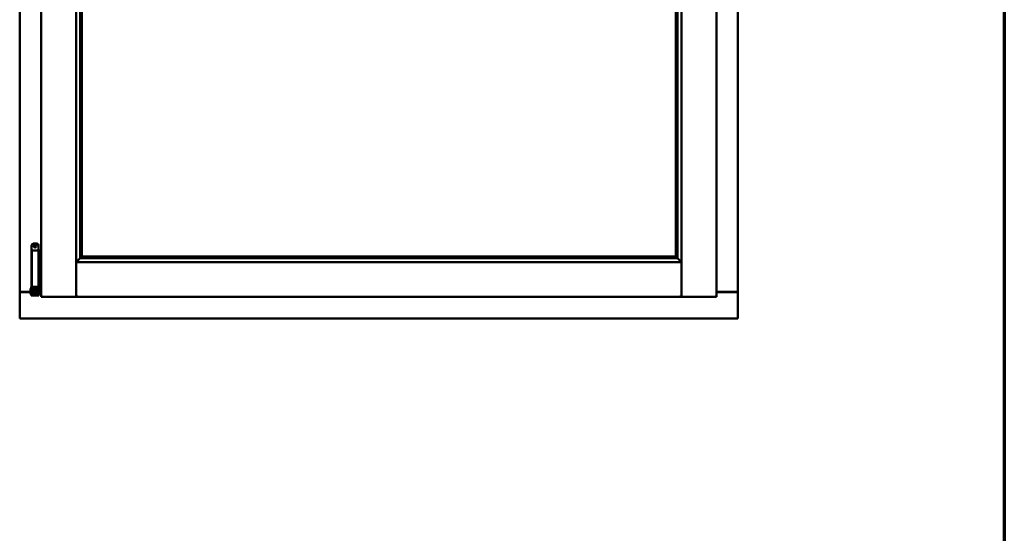
# Model space of a CAD drawing. Units: millimetres. Extents: x 13 to 821, y -287 to 287.
# Drawn here: x 778 to 821, y 191 to 213 of the extents above; entities that cross this region are included whole.
import ezdxf

# ---------------------------------------------------------------- set-up
doc = ezdxf.new("R2010")
doc.units = ezdxf.units.MM
doc.layers.add('Border (ISO)', color=8, linetype='Continuous', lineweight=70)
doc.layers.add('Visible (ISO)', color=7, linetype='Continuous', lineweight=50)

# ---------------------------------------------------------------- blocks, each defined once
blk = doc.blocks.new('Borders LEIAB A4 Border')
at = {"layer": 'Border (ISO)'}
blk.add_line((200, 287), (200, 10), dxfattribs=at)

msp = doc.modelspace()

# ---------------------------------------------------------------- linework, layer by layer
at = {"layer": 'Visible (ISO)'}
for p, q in [((779.344, 236.542), (779.344, 201.392)), ((780.832, 236.541), (780.832, 201.394)), ((806.757, 201.394), (806.757, 236.541)), ((808.244, 201.392), (808.244, 236.542)), ((778.419, 236.342), (778.419, 201.592)), ((809.169, 201.592), (809.169, 236.342)), ((781.006, 234.882), (781.006, 203.053)), ((781.069, 234.817), (781.069, 203.117)), ((781.077, 203.125), (781.077, 234.81)), ((806.512, 234.81), (806.512, 203.125)), ((806.519, 203.117), (806.519, 234.817)), ((806.582, 203.053), (806.582, 234.882)), ((779, 203.674), (779.15, 203.674)), ((778.925, 203.599), (778.925, 201.824)), ((779.082, 203.374), (778.937, 203.374)), ((778.937, 203.374), (778.937, 201.824)), ((779.082, 203.374), (779.2, 203.374)), ((779.22, 203.374), (779.2, 203.374)), ((779.22, 203.374), (779.22, 201.824)), ((779.22, 203.374), (779.284, 203.374)), ((779.225, 203.599), (779.225, 203.374)), ((779.284, 203.374), (779.284, 201.824)), ((779.284, 203.374), (779.327, 203.374)), ((779.327, 203.374), (779.339, 203.374)), ((779.339, 203.374), (779.344, 203.374)), ((780.872, 202.842), (780.834, 202.88)), ((780.834, 202.88), (780.834, 201.394)), ((780.834, 202.88), (806.754, 202.88)), ((781.046, 203.066), (781.035, 203.055)), ((781.035, 203.055), (806.553, 203.055)), ((781.069, 203.117), (781.069, 203.117)), ((781.069, 203.117), (806.519, 203.117)), ((806.512, 203.125), (781.077, 203.125)), ((806.519, 203.117), (806.519, 203.117)), ((806.553, 203.055), (806.542, 203.066)), ((806.754, 202.88), (806.717, 202.842)), ((806.754, 202.88), (806.754, 201.394)), ((778.426, 201.592), (778.419, 201.592)), ((778.419, 200.467), (778.419, 201.592)), ((778.436, 201.592), (778.419, 201.592)), ((778.885, 201.592), (778.436, 201.592)), ((778.469, 201.605), (778.885, 201.605)), ((778.885, 201.731), (778.895, 201.749)), ((778.885, 201.731), (778.885, 201.516)), ((778.885, 201.516), (778.895, 201.499)), ((778.895, 201.749), (778.895, 201.499)), ((778.91, 201.749), (778.895, 201.749)), ((778.91, 201.499), (778.895, 201.499)), ((778.922, 201.814), (778.91, 201.774)), ((778.91, 201.774), (778.977, 201.774)), ((778.91, 201.585), (778.91, 201.774)), ((778.91, 201.585), (778.91, 201.504)), ((778.91, 201.504), (778.91, 201.449)), ((778.925, 201.824), (778.922, 201.814)), ((778.925, 201.824), (778.937, 201.824)), ((778.937, 201.824), (779.082, 201.824)), ((778.977, 201.585), (778.977, 201.774)), ((778.977, 201.774), (778.987, 201.774)), ((779.025, 201.724), (778.977, 201.724)), ((778.977, 201.585), (778.977, 201.504)), ((779.025, 201.524), (778.977, 201.524)), ((778.977, 201.449), (778.977, 201.504)), ((778.984, 201.824), (778.982, 201.814)), ((779.025, 201.775), (779.025, 201.799)), ((779.025, 201.775), (779.025, 201.674)), ((779.025, 201.574), (779.025, 201.674)), ((779.025, 201.573), (779.025, 201.574)), ((779.025, 201.573), (779.025, 201.476)), ((779.025, 201.573), (779.125, 201.573)), ((779.2, 201.824), (779.082, 201.824)), ((779.125, 201.799), (779.125, 201.775)), ((779.125, 201.674), (779.125, 201.775)), ((779.172, 201.724), (779.125, 201.724)), ((779.125, 201.674), (779.125, 201.574)), ((779.125, 201.574), (779.125, 201.573)), ((779.125, 201.476), (779.125, 201.573)), ((779.172, 201.524), (779.125, 201.524)), ((779.163, 201.774), (779.173, 201.774)), ((779.166, 201.824), (779.167, 201.814)), ((779.172, 201.724), (779.172, 201.524)), ((779.173, 201.706), (779.172, 201.706)), ((779.173, 201.541), (779.172, 201.541)), ((779.173, 201.774), (779.24, 201.774)), ((779.173, 201.585), (779.173, 201.774)), ((779.173, 201.585), (779.173, 201.504)), ((779.173, 201.504), (779.173, 201.449)), ((779.2, 201.824), (779.22, 201.824)), ((779.284, 201.824), (779.22, 201.824)), ((779.225, 201.824), (779.228, 201.814)), ((779.24, 201.774), (779.228, 201.814)), ((779.24, 201.585), (779.24, 201.774)), ((779.26, 201.706), (779.24, 201.706)), ((779.24, 201.585), (779.24, 201.504)), ((779.26, 201.541), (779.24, 201.541)), ((779.24, 201.449), (779.24, 201.504)), ((779.26, 201.706), (779.26, 201.541)), ((779.26, 201.605), (779.344, 201.605)), ((779.344, 201.592), (779.26, 201.592)), ((779.327, 201.824), (779.284, 201.824)), ((779.339, 201.824), (779.327, 201.824)), ((779.344, 201.824), (779.339, 201.824)), ((808.244, 201.605), (809.119, 201.605)), ((808.244, 201.592), (809.152, 201.592)), ((809.169, 201.592), (809.152, 201.592)), ((809.169, 201.592), (809.162, 201.592)), ((809.169, 200.467), (809.169, 201.592)), ((778.977, 201.449), (778.91, 201.449)), ((778.977, 201.449), (778.987, 201.449)), ((778.987, 201.449), (779.163, 201.449)), ((779.025, 201.476), (779.125, 201.476)), ((779.163, 201.449), (779.173, 201.449)), ((779.24, 201.449), (779.173, 201.449)), ((779.394, 201.442), (779.344, 201.392)), ((779.344, 201.392), (780.832, 201.392)), ((780.832, 201.392), (780.832, 201.394)), ((780.832, 201.392), (780.834, 201.392)), ((780.834, 201.392), (780.834, 201.394)), ((780.834, 201.392), (806.754, 201.392)), ((806.754, 201.394), (806.754, 201.392)), ((806.754, 201.392), (806.757, 201.392)), ((806.757, 201.394), (806.757, 201.392)), ((808.244, 201.392), (806.757, 201.392)), ((808.244, 201.392), (808.194, 201.442)), ((778.419, 200.467), (778.469, 200.517)), ((778.419, 200.467), (809.169, 200.467)), ((809.119, 200.517), (809.169, 200.467))]:
    msp.add_line(p, q, dxfattribs=at)
for radius in [0.0558, 0.0313]:
    msp.add_circle((779.075, 203.561), radius, dxfattribs=at)
for centre, radius, start, end in [((779, 203.599), 0.075, 90, 180), ((779.15, 203.599), 0.075, 0, 90), ((778.469, 201.555), 0.05, 90, 131.4096), ((809.119, 201.555), 0.05, 48.5904, 90)]:
    msp.add_arc(centre, radius, start, end, dxfattribs=at)
for centre, major_axis, ratio, start_param, end_param in [((781.073, 202.88), (-2, 0), 0.087489, 4.731147, 4.744194), ((781.044, 203.351), (0, -0.286), 0.087489, 0.087266, 0.45979), ((806.544, 203.351), (0, 0.286), 0.087489, 2.681803, 3.054326), ((806.515, 202.88), (2, 0), 0.087489, 1.538991, 1.552038), ((779.075, 200.787), (0, -0.837), 0.176327, 2.795757, 3.487428)]:
    msp.add_ellipse(centre, major_axis=major_axis, ratio=ratio, start_param=start_param, end_param=end_param, dxfattribs=at)
for points, knots in [([(781.009, 203.055), (781.009, 203.054), (781.007, 203.053), (781.002, 203.049), (780.999, 203.045), (780.985, 203.031), (780.971, 203.018), (780.94, 202.986), (780.92, 202.965), (780.892, 202.935), (780.883, 202.925), (780.872, 202.909), (780.868, 202.904), (780.862, 202.893), (780.86, 202.887), (780.86, 202.88), (780.86, 202.88), (780.86, 202.88), (780.86, 202.88)], [-1.275969, -1.275969, -1.275969, -1.275969, -1.153258, -1.153258, -1.008308, -1.008308, -0.718408, -0.718408, -0.359204, -0.359204, -0.179602, -0.179602, -0.089801, -0.089801, 0, 0, 0, 0.000003, 0.000003, 0.000003, 0.000003]), ([(781.069, 203.117), (781.069, 203.117), (781.069, 203.117), (781.069, 203.116), (781.068, 203.115), (781.065, 203.112), (781.063, 203.109), (781.06, 203.105), (781.058, 203.103), (781.057, 203.099), (781.056, 203.098), (781.055, 203.096), (781.055, 203.095), (781.055, 203.095)], [0.4818581, 0.4818581, 0.4818581, 0.4818581, 0.4926209, 0.4926209, 0.5254028, 0.5254028, 0.5699482, 0.5699482, 0.6025104, 0.6025104, 0.6187915, 0.6187915, 0.6262588, 0.6262588, 0.6262588, 0.6262588]), ([(806.533, 203.095), (806.533, 203.095), (806.533, 203.096), (806.532, 203.098), (806.532, 203.099), (806.53, 203.103), (806.528, 203.105), (806.525, 203.109), (806.523, 203.112), (806.52, 203.115), (806.519, 203.116), (806.519, 203.117), (806.519, 203.117), (806.519, 203.117)], [0.0088137, 0.0088137, 0.0088137, 0.0088137, 0.0162811, 0.0162811, 0.0325622, 0.0325622, 0.0651243, 0.0651243, 0.1096698, 0.1096698, 0.1424516, 0.1424516, 0.1532145, 0.1532145, 0.1532145, 0.1532145]), ([(806.728, 202.88), (806.728, 202.88), (806.728, 202.88), (806.728, 202.88), (806.728, 202.887), (806.726, 202.893), (806.72, 202.904), (806.716, 202.909), (806.705, 202.925), (806.696, 202.935), (806.668, 202.965), (806.648, 202.986), (806.617, 203.018), (806.603, 203.031), (806.589, 203.045), (806.586, 203.049), (806.581, 203.053), (806.579, 203.054), (806.579, 203.055)], [-0.000003, -0.000003, -0.000003, -0.000003, 0, 0, 0, 0.089801, 0.089801, 0.179602, 0.179602, 0.359204, 0.359204, 0.718408, 0.718408, 1.008308, 1.008308, 1.153258, 1.153258, 1.275969, 1.275969, 1.275969, 1.275969]), ([(778.426, 201.592), (778.428, 201.592), (778.43, 201.592), (778.435, 201.589), (778.438, 201.588), (778.445, 201.584), (778.45, 201.581), (778.46, 201.574), (778.464, 201.571), (778.469, 201.567)], [0.5344454, 0.5344454, 0.5344454, 0.5344454, 0.5797861, 0.5797861, 0.6251268, 0.6251268, 0.6916556, 0.6916556, 0.7581844, 0.7581844, 0.7581844, 0.7581844]), ([(778.977, 201.774), (778.977, 201.774), (778.976, 201.774), (778.976, 201.775), (778.976, 201.776), (778.975, 201.779), (778.975, 201.782), (778.975, 201.789), (778.976, 201.793), (778.979, 201.802), (778.98, 201.806), (778.982, 201.811), (778.982, 201.812), (778.982, 201.814)], [0.000001, 0.000001, 0.000001, 0.000001, 0.0359954, 0.0359954, 0.0718987, 0.0718987, 0.1388215, 0.1388215, 0.2043528, 0.2043528, 0.2656296, 0.2656296, 0.3061346, 0.3061346, 0.3061346, 0.3061346]), ([(779, 201.824), (779.001, 201.824), (779.002, 201.824), (779.007, 201.823), (779.01, 201.822), (779.016, 201.818), (779.018, 201.816), (779.022, 201.81), (779.024, 201.806), (779.025, 201.801), (779.025, 201.8), (779.025, 201.799)], [0.862925, 0.862925, 0.862925, 0.862925, 0.8983308, 0.8983308, 0.9895286, 0.9895286, 1.0708729, 1.0708729, 1.1561904, 1.1561904, 1.1868068, 1.1868068, 1.1868068, 1.1868068]), ([(779.125, 201.799), (779.125, 201.8), (779.125, 201.801), (779.126, 201.807), (779.127, 201.81), (779.131, 201.816), (779.134, 201.818), (779.139, 201.822), (779.143, 201.823), (779.147, 201.824), (779.149, 201.824), (779.15, 201.824)], [0.7531039, 0.7531039, 0.7531039, 0.7531039, 0.7731622, 0.7731622, 0.8256741, 0.8256741, 0.8759962, 0.8759962, 0.9319956, 0.9319956, 0.9533366, 0.9533366, 0.9533366, 0.9533366]), ([(779.167, 201.814), (779.167, 201.812), (779.168, 201.811), (779.169, 201.806), (779.171, 201.802), (779.173, 201.793), (779.174, 201.789), (779.175, 201.782), (779.174, 201.779), (779.174, 201.776), (779.174, 201.775), (779.173, 201.774), (779.173, 201.774), (779.173, 201.774)], [-0.3061346, -0.3061346, -0.3061346, -0.3061346, -0.2656296, -0.2656296, -0.2043528, -0.2043528, -0.1388215, -0.1388215, -0.0718987, -0.0718987, -0.0359954, -0.0359954, -0.000001, -0.000001, -0.000001, -0.000001]), ([(809.119, 201.567), (809.124, 201.571), (809.128, 201.574), (809.138, 201.581), (809.143, 201.584), (809.15, 201.588), (809.153, 201.589), (809.158, 201.592), (809.16, 201.592), (809.162, 201.592)], [0, 0, 0, 0, 0.0665288, 0.0665288, 0.1330576, 0.1330576, 0.1783983, 0.1783983, 0.223739, 0.223739, 0.223739, 0.223739]), ([(780.794, 201.442), (780.799, 201.437), (780.804, 201.431), (780.814, 201.419), (780.819, 201.414), (780.825, 201.406), (780.827, 201.403), (780.831, 201.397), (780.832, 201.395), (780.832, 201.394)], [0, 0, 0, 0, 0.0881148, 0.0881148, 0.1762296, 0.1762296, 0.2358908, 0.2358908, 0.295552, 0.295552, 0.295552, 0.295552]), ([(780.872, 201.442), (780.867, 201.437), (780.861, 201.431), (780.852, 201.419), (780.847, 201.414), (780.841, 201.406), (780.838, 201.403), (780.835, 201.397), (780.834, 201.395), (780.834, 201.394)], [0, 0, 0, 0, 0.0881148, 0.0881148, 0.1762296, 0.1762296, 0.2358908, 0.2358908, 0.295552, 0.295552, 0.295552, 0.295552]), ([(806.754, 201.394), (806.754, 201.395), (806.753, 201.398), (806.749, 201.404), (806.746, 201.407), (806.739, 201.416), (806.735, 201.421), (806.726, 201.432), (806.721, 201.437), (806.717, 201.442)], [0.7555656, 0.7555656, 0.7555656, 0.7555656, 0.8218354, 0.8218354, 0.8881052, 0.8881052, 0.9696964, 0.9696964, 1.0512876, 1.0512876, 1.0512876, 1.0512876]), ([(806.757, 201.394), (806.757, 201.395), (806.757, 201.397), (806.761, 201.403), (806.763, 201.406), (806.769, 201.414), (806.774, 201.419), (806.784, 201.431), (806.789, 201.437), (806.794, 201.442)], [0.7555594, 0.7555594, 0.7555594, 0.7555594, 0.8152206, 0.8152206, 0.8748818, 0.8748818, 0.9629966, 0.9629966, 1.0511114, 1.0511114, 1.0511114, 1.0511114])]:
    msp.add_open_spline(points, degree=3, knots=knots, dxfattribs=at)

# ---------------------------------------------------------------- block references
msp.add_blockref('Borders LEIAB A4 Border', (620.573, 0))

doc.saveas('drawing.dxf')
